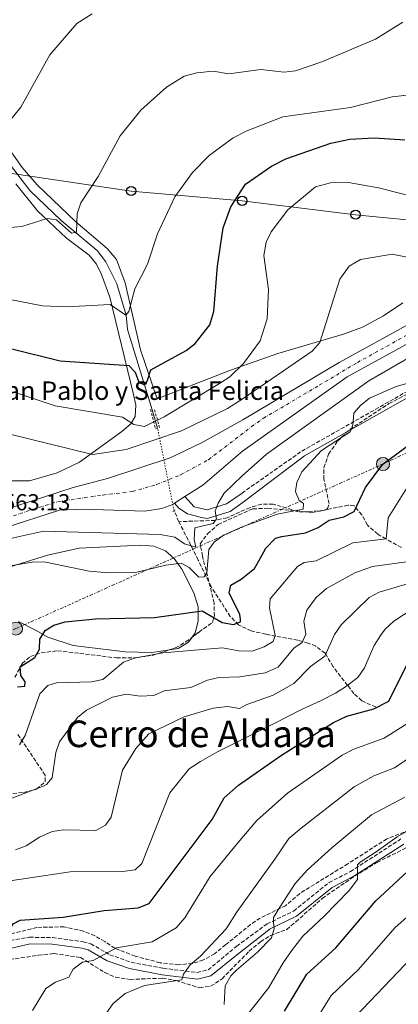
# Model space of a CAD drawing. Units: metres. Extents: x 617604 to 621052, y 4734061 to 4736433.
# Drawn here: x 619175 to 619338, y 4734650 to 4735075 of the extents above; entities that cross this region are included whole.
import ezdxf
from ezdxf.enums import TextEntityAlignment as Align

# ---------------------------------------------------------------- set-up
doc = ezdxf.new("R2010")
doc.units = ezdxf.units.M
doc.header["$MEASUREMENT"] = 0
for name, pattern in [('DGN Style 2', [1.7399219301090239, 1.043953158065414, -0.6959687720436097]), ('DGN Style 3', [2.435890702152634, 1.739921930109024, -0.6959687720436097]), ('DGN Style 4', [2.7856150101045474, 1.391937544087219, -0.6959687720436097, 0.001739921930109024, -0.6959687720436097]), ('DGN Style 5', [1.217945351076317, 0.5219765790327072, -0.6959687720436097]), ('DGN Style 7', [3.4798438602180486, 1.565929737098122, -0.6959687720436097, 0.5219765790327072, -0.6959687720436097])]:
    doc.linetypes.add(name, pattern=pattern)
for name, color, linetype, lineweight in [('Acequia sin especificar', 4, 'Continuous', 0), ('Acequia sin especificar no vista', 4, 'DGN Style 5', 0), ('Camino', 7, 'DGN Style 3', 0), ('Carretera', 9, 'Continuous', 0), ('Cota de punto acotado terreno', 7, 'Continuous', 0), ('Curva de nivel directora', 30, 'Continuous', 30), ('Curva de nivel intermedia', 30, 'Continuous', 0), ('Eje de carretera', 7, 'DGN Style 4', 0), ('Línea  de muro-pared o tapia', 1, 'Continuous', 13), ('Línea blanca (vial)', 7, 'Continuous', 13), ('Línea de asfalto', 7, 'Continuous', 13), ('Línea de cambio de uso (parcela vista)', 92, 'Continuous', 0), ('Línea eléctrica', 6, 'DGN Style 7', 0), ('Línea telefónica', 7, 'Continuous', 0), ('Margen derecho', 7, 'Continuous', 0), ('Pontón-alcantarilla (pasos de agua)', 1, 'DGN Style 2', 0), ('Poste telefónico', 7, 'Continuous', 0), ('Poste tendido eléctrico', 7, 'Continuous', 0), ('Texto de Iglesia-ermita', 51, 'Continuous', 0), ('Texto de Área (paraje) menor', 7, 'Continuous', 0), ('Transformador', 7, 'Continuous', 0), ('Vaguada', 142, 'DGN Style 3', 13), ('Zona arbolada', 92, 'DGN Style 3', 0)]:
    doc.layers.add(name, color=color, linetype=linetype, lineweight=lineweight)
doc.styles.add('Style-Arial', font='arial.ttf')

# ---------------------------------------------------------------- blocks, each defined once
blk = doc.blocks.new('5PELE')
at = {"layer": 'Transformador', "linetype": 'Continuous', "lineweight": 0}
h = blk.add_hatch(color=9, dxfattribs=at)
edge = h.paths.add_edge_path()
edge.add_arc((-2.000000476837158e-05, 0), 0.2850000000000001, 0, 360)
at = {"layer": 'Transformador', "color": 252, "linetype": 'Continuous', "lineweight": 0}
blk.add_circle((-2.000000476837158e-05, 0), 0.2850000000000001, dxfattribs=at)
blk = doc.blocks.new('5PTT')
at = {"layer": 'Línea  de muro-pared o tapia', "color": 7, "linetype": 'Continuous', "lineweight": 30}
blk.add_circle((2.382683753967285e-05, 4.306399822235108e-05), 0.1995000005932858, dxfattribs=at)
blk = doc.blocks.new('*U10')
at = {"layer": 'Carretera', "color": 9, "linetype": 'Continuous', "lineweight": 0}
for points in [[(618883.4600000011, 4734746.859999999, 566.5599999999977), (618913.8299999983, 4734756.37, 567.679999999993), (618934.4099999999, 4734764.92, 567.679999999993), (618982.2899999997, 4734789.48, 566.1499999999943), (619034.4600000011, 4734813.32, 565), (619085.64, 4734834.149999999, 563.7299999999959), (619141.2899999993, 4734854.76, 562.1100000000006), (619152.1099999998, 4734858.279999998, 562.0599999999977), (619173.079999998, 4734865.100000001, 561.9499999999971), (619197.890000001, 4734873.16, 561.8300000000017), (619212.699999999, 4734877.029999999, 561.6000000000058), (619239.8299999973, 4734885.909999999, 561.3099999999977), (619253.3000000009, 4734892.390000002, 561.2899999999936), (619271.2300000016, 4734902.390000001, 561.5099999999948), (619312.8199999994, 4734927.130000001, 562.8099999999977), (619355.0500000009, 4734950.390000001, 563.1100000000006)], [(619358.3599999989, 4734944.08, 563.1100000000006), (619316.36, 4734920.939999999, 562.8099999999977), (619271.0700000006, 4734888.84, 561.5099999999948), (619253.8999999977, 4734874.199999999, 561.3099999999977), (619246.170000003, 4734869.230000001, 562.279999999999), (619241.6200000021, 4734866.300000001, 562.279999999999), (619240.9299999992, 4734865.849999999, 561.4600000000064), (619236.2500000009, 4734864.09, 561.3099999999977), (619228.7699999998, 4734862.869999999, 561.1600000000036), (619201.9800000011, 4734863.740000002, 561.7899999999936), (619191.9899999977, 4734863.260000001, 561.8800000000047), (619143.7100000001, 4734847.76, 562.1100000000006), (619088.329999999, 4734827.249999999, 563.7299999999959), (619037.399999998, 4734806.509999999, 565), (618988.0499999997, 4734783.960000001, 566.2700000000041), (618985.4999999994, 4734782.800000001, 566.1499999999943), (618983.7100000012, 4734781.910000001, 566.1900000000023), (618944.1499999985, 4734762.050000002, 567.0599999999977), (618926.219999998, 4734751.499999999, 567.4900000000052), (618913.8399999995, 4734743.040000001, 567.7599999999948), (618848.140000001, 4734689.890000001, 569.0899999999965)]]:
    blk.add_polyline3d(points, dxfattribs=at)

msp = doc.modelspace()

# ---------------------------------------------------------------- linework, layer by layer
at = {"layer": 'Acequia sin especificar', "color": 4, "linetype": 'Continuous', "lineweight": 0}
msp.add_polyline3d([(619234.3200000003, 4734898.789999999, 556.8099999999977), (619231.5300000003, 4734908.17, 551.4799999999959), (619221.3099999996, 4734941.49, 544.4600000000064), (619220.6900000004, 4734947.619999999, 542.75), (619216.6600000003, 4734961.25, 542), (619211.9800000006, 4734970.76, 541.1699999999983), (619208.2300000006, 4734975.66, 540.3800000000047), (619192.6699999999, 4734988.59, 539.1499999999943), (619179.1200000001, 4735001.619999999, 537.6300000000047), (619168.4199999999, 4735015.529999999, 535.3500000000058), (619163.0800000001, 4735024.5, 534.6399999999994), (619154.5999999996, 4735052.16, 530.570000000007), (619148.0999999996, 4735074.210000001, 529.279999999999), (619140.5199999996, 4735091.810000001, 528.8999999999943), (619126.6500000004, 4735125.850000001, 526.2400000000052), (619123.7699999996, 4735135.600000001, 526.0599999999977), (619117.3499999996, 4735165.800000001, 523.5899999999965), (619112.0800000001, 4735188.960000001, 522.8500000000058), (619105.7699999996, 4735224.67, 521.5), (619103.9900000002, 4735241.51, 520.5500000000029), (619103.5099999999, 4735258.5, 519.7899999999936), (619099.4900000002, 4735295.619999999, 518.4600000000064), (619099.1200000001, 4735326.939999999, 516.75)], dxfattribs=at)
at = {"layer": 'Acequia sin especificar no vista', "color": 4, "linetype": 'DGN Style 5', "lineweight": 0, "extrusion": (-0.02488430876574578, 0.1241435068533206, 0.9919521968741289), "elevation": 572950.0512716593, "flags": 128}
msp.add_lwpolyline([(-1537746.363698819, -4484356.473020247), (-1537746.363698819, -4484393.199121319)], dxfattribs=at)
at = {"layer": 'Camino', "color": 7, "linetype": 'DGN Style 3', "lineweight": 0}
for points in [[(619270.850000001, 4734870.730000001, 566.8500000000058), (619296.6499999973, 4734888.830000003, 568.3600000000007), (619341.5399999986, 4734914.290000003, 570.3699999999953), (619365.0700000006, 4734922.550000002, 570.929999999993), (619391.0599999991, 4734937.529999999, 571.2899999999937), (619416.329999998, 4734949.34, 571.300000000003), (619432.9599999998, 4734959.790000002, 570.5599999999977), (619445.1700000007, 4734968.5, 570.779999999999), (619454.1299999993, 4734975.230000001, 570.1900000000023), (619461.4600000007, 4734982.11, 569.6799999999931), (619481.4400000009, 4734990.680000001, 569.070000000007)], [(619170.6499999979, 4734677.2, 600.1399999999995), (619179.0199999987, 4734678.61, 601), (619188.9099999993, 4734678.449999999, 602.4700000000012), (619202.1700000007, 4734676.670000001, 603.75), (619205.4600000009, 4734675.75, 604.0399999999937), (619213.6999999997, 4734671.040000002, 604.9799999999959), (619222.9800000002, 4734667.760000001, 606.7599999999948), (619236.749999999, 4734665.190000001, 609.3500000000058), (619251.3999999983, 4734663.350000001, 610.679999999993), (619256.2300000007, 4734664.480000002, 611.4100000000036), (619268.5500000011, 4734674.720000002, 612.9900000000052), (619281.6600000004, 4734684.400000002, 614.1000000000058), (619293.1799999983, 4734689.940000001, 615.2200000000012), (619308.4699999992, 4734702.27, 616.5200000000042), (619317.7099999995, 4734707, 617.2599999999949), (619339.5799999986, 4734721.11, 619.3000000000028)]]:
    msp.add_polyline3d(points, dxfattribs=at)
at = {"layer": 'Curva de nivel directora', "color": 30, "linetype": 'Continuous', "lineweight": 30, "flags": 128}
for points, elevation in [([(619171.2899999993, 4734933.100000001), (619192.1700000004, 4734927.960000001), (619221.8499999992, 4734925.940000001), (619224.5800000007, 4734923.07), (619226.2100000001, 4734918.720000001), (619228.6399999997, 4734917.600000001), (619229.7799999996, 4734919.150000002), (619231.4600000004, 4734924), (619246.6399999995, 4734932.370000001), (619250.6099999994, 4734935.359999999), (619256.87, 4734943.460000002), (619258.7099999995, 4734949.270000001), (619260.2000000004, 4734968.940000001), (619262.6900000004, 4734985.410000003), (619266.0399999988, 4734994.570000002), (619272.4200000003, 4735004.300000001), (619283.5499999991, 4735012.12), (619289.8199999988, 4735015.350000001), (619309.3099999996, 4735022.12), (619317.4700000002, 4735023.730000001), (619328.0000000002, 4735024.42), (619341.2599999993, 4735023.460000001)], 550.0000000000001), ([(619173.7100000001, 4734786.890000002), (619176.8700000006, 4734787.170000001), (619177.0599999984, 4734789.130000002), (619175.2199999989, 4734791.810000001), (619174.8900000004, 4734795.590000001), (619181.3099999997, 4734799.550000002), (619183.3199999991, 4734803.250000001), (619183.4899999991, 4734807.54), (619185.7199999997, 4734811.220000002), (619189.5399999997, 4734813.560000001), (619194.3200000008, 4734815.03), (619207.4500000002, 4734816.26), (619232.9600000003, 4734816.95), (619253.6799999982, 4734819.789999999), (619262.23, 4734814.78), (619267.1499999998, 4734813.83), (619270.2000000007, 4734815.090000001), (619270.2099999996, 4734816.220000002), (619269.9399999991, 4734818.2), (619265.2400000007, 4734827.580000001), (619265.9999999985, 4734830.910000001), (619270.4199999997, 4734833.550000001), (619276.1900000009, 4734838.16), (619278.6899999998, 4734842.36), (619281.190000001, 4734846.960000002), (619285.3899999987, 4734851.16), (619288.0300000008, 4734851.949999999), (619298.3599999994, 4734853.520000001), (619303.7699999987, 4734855.86), (619308.5199999984, 4734859.03), (619314.8499999985, 4734860.430000002), (619319.2800000008, 4734862.789999999), (619324.2699999998, 4734873.189999999), (619331.7899999989, 4734883.270000001), (619356.480000001, 4734901.500000001)], 575.0000000000001), ([(619170.6599999992, 4734672.840000002), (619169.7099999991, 4734680.77), (619171.8399999993, 4734684.480000001), (619174.9599999995, 4734685.950000001), (619193.4800000002, 4734687.300000001), (619211.2900000003, 4734690.2), (619226.0099999988, 4734691.369999999), (619230.6899999994, 4734693.15), (619257.980000001, 4734729.520000001), (619263.1399999997, 4734738.890000002), (619269.3699999992, 4734744.45), (619287.9500000002, 4734757.410000003), (619310.4599999984, 4734771.560000001), (619316.2199999986, 4734774.250000002), (619327.8999999996, 4734777.400000001), (619334.3199999991, 4734780.670000001), (619345.4799999993, 4734803.11)], 600.0000000000001), ([(619289.2899999992, 4734646.600000001), (619298.8699999991, 4734662.570000002), (619311.48, 4734674.04), (619328.7300000011, 4734694.430000002), (619346.2699999984, 4734710.58)], 625.0000000000001)]:
    msp.add_lwpolyline(points, dxfattribs=dict(at, elevation=elevation))
at = {"layer": 'Curva de nivel intermedia', "color": 30, "linetype": 'Continuous', "lineweight": 0, "flags": 128}
for points, elevation in [([(619205.9900000006, 4735078.050000001), (619199.37, 4735073.779999999), (619187.7400000005, 4735060.25), (619175.1600000008, 4735037.689999998), (619165.7999999998, 4735026.189999998), (619163.2699999996, 4735025.23), (619158.1900000012, 4735028.880000002), (619152.8899999994, 4735030.369999997), (619133.6500000012, 4735042.38), (619127.8300000008, 4735044.669999998), (619110.1500000005, 4735049.7), (619086.3400000014, 4735058.07), (619068.4600000001, 4735063.41), (618987.6500000014, 4735086.149999999)], 535), ([(619340.3400000005, 4735074.41), (619328.5000000009, 4735067.05), (619305.3100000009, 4735057.279999999), (619293.9699999995, 4735053.320000002), (619289.0800000012, 4735052.78), (619278.9700000016, 4735053.980000001), (619265.1600000003, 4735052.109999999), (619258.4000000011, 4735053.220000001), (619251.3200000002, 4735052.500000001), (619245.7800000013, 4735050.999999999), (619238.2199999996, 4735046.340000001), (619227.0700000006, 4735036.310000001), (619218.1800000012, 4735025.31), (619208.6300000004, 4735007.71), (619201.1500000014, 4734996.199999998), (619199.5199999998, 4734991.470000001), (619199.3299999997, 4734983.63), (619197.1100000002, 4734983.119999998)], 540.0000000000001), ([(619353.6500000011, 4735044.17), (619335.8400000012, 4735042.109999999), (619317.8200000012, 4735037.480000001), (619288.4300000007, 4735033.41), (619272.6900000006, 4735027.27), (619267.0300000012, 4735024.42), (619256.6200000019, 4735016.730000001), (619249.4300000013, 4735009.42), (619241.8200000006, 4734998.890000001), (619234.3000000014, 4734982.800000001), (619229.9400000006, 4734969.75), (619224.5200000004, 4734959.13), (619221.9100000019, 4734949.32), (619220.6500000011, 4734947.699999999), (619213.8499999995, 4734952.25)], 545), ([(619350.9300000009, 4734997.42), (619329.7999999995, 4735002.75), (619316.9200000004, 4735005.109999998), (619309.0900000005, 4735004.869999999), (619302.6199999996, 4735003.239999999), (619290.7199999996, 4734993.179999999), (619283.3900000004, 4734983.789999999), (619281.2800000004, 4734979.27), (619280.240000001, 4734973.429999999), (619282.2400000015, 4734958.810000001), (619281.7499999999, 4734946.15), (619278.7700000004, 4734936.59), (619271.5100000005, 4734926.84), (619265.5400000003, 4734921.029999999), (619261.07, 4734918.09), (619237.1900000015, 4734903.640000001), (619228.7500000015, 4734899.59), (619224.1300000013, 4734900.380000001), (619219.1800000004, 4734903.519999999), (619190.0000000001, 4734908.52)], 555.0000000000001), ([(619197.1100000002, 4734983.119999998), (619190.6799999997, 4734988.84), (619186.5600000002, 4734989.459999999), (619175.6799999992, 4734985.960000002), (619168.9900000016, 4734985.420000001)], 540.0000000000001), ([(619244.7400000019, 4734897.640000001), (619264.55, 4734907.29), (619271.3300000017, 4734911.640000001), (619301.1800000002, 4734932.109999999), (619304.5399999997, 4734935.810000001), (619313.1299999995, 4734963.25), (619317.230000001, 4734968.939999999), (619322.0600000012, 4734971.810000001), (619335.7699999998, 4734974.05), (619353.7100000015, 4734970.390000002)], 560), ([(619213.8499999995, 4734952.25), (619195.0600000005, 4734951.24), (619184.5799999998, 4734951.759999999), (619170.4700000014, 4734954.409999999)], 545), ([(619356.1600000013, 4734936.869999998), (619325.650000001, 4734919.34), (619281.4600000015, 4734887.49), (619270.9400000004, 4734878.119999998), (619263.0800000017, 4734870.710000001), (619260.5600000003, 4734866.399999999), (619259.3100000008, 4734862.83), (619259.8000000003, 4734859.649999999), (619258.4200000013, 4734857.630000001), (619250.3800000013, 4734855.689999999), (619250.0999999996, 4734850.689999999), (619250.8300000007, 4734847.4), (619245.9800000002, 4734848.730000001), (619241.8000000004, 4734851.59), (619235.4700000006, 4734852.749999999), (619185.0100000012, 4734854.26), (619172.0500000016, 4734851.380000001), (619144.2100000002, 4734841.16), (619081.9900000016, 4734821.859999998), (619078.8300000011, 4734821.499999999)], 565.0000000000001), ([(619354.8800000005, 4734921.74), (619337.4400000017, 4734916.829999999), (619325.9400000017, 4734911.789999999), (619322.0600000012, 4734908.630000001)], 570.0000000000001), ([(619190.0000000001, 4734908.52), (619172.3700000013, 4734914.349999999)], 555.0000000000001), ([(619322.0600000012, 4734908.630000001), (619319.2100000015, 4734905.26), (619318.7399999998, 4734900.15), (619317.6700000013, 4734897.249999999), (619305.1600000011, 4734889.070000002), (619296.7500000001, 4734879.869999998), (619294.5700000008, 4734875.369999999), (619294.0400000011, 4734871.390000001), (619295.5400000009, 4734867.479999999), (619297.4299999997, 4734866.180000001), (619297.3600000005, 4734863.829999999), (619286.0599999992, 4734861.609999999), (619270.6800000012, 4734855.99), (619262.8300000012, 4734852.499999999), (619258.8700000005, 4734849.439999999), (619256.4400000009, 4734846.300000001), (619255.6000000006, 4734836.249999999), (619254.4699999995, 4734834.480000001), (619252.1900000018, 4734834.34), (619247.9600000005, 4734838.539999999), (619244.570000002, 4734840.42), (619237.8900000011, 4734839.57), (619225.4400000012, 4734836.460000001), (619213.0700000017, 4734836.24), (619204.6900000019, 4734836.899999999), (619186.0400000016, 4734840.890000001), (619181.0300000003, 4734840.920000001), (619167.9600000012, 4734838.8)], 570.0000000000001), ([(619159.7600000004, 4734898.779999998), (619206.1400000004, 4734887.359999998), (619220.7899999997, 4734889.63), (619244.7400000019, 4734897.640000001)], 560), ([(619174.6199999999, 4734761.769999999), (619177.1000000008, 4734765.930000001), (619183.4900000013, 4734783.939999999), (619186.8600000018, 4734787.439999999), (619190.6799999997, 4734788.720000001), (619205.7300000013, 4734789.069999998), (619210.6100000007, 4734790.119999999), (619219.660000001, 4734797.59), (619224.3400000016, 4734799.349999999), (619236.6200000015, 4734801.600000001), (619262.4700000014, 4734803.720000001), (619269.4200000005, 4734802.560000001), (619275.1900000018, 4734802.359999999), (619280.390000001, 4734804.160000001), (619284.3899999995, 4734806.559999999), (619285.190000002, 4734809.160000001), (619282.7900000014, 4734821.159999999), (619282.9900000005, 4734824.960000001), (619294.8500000002, 4734838.92), (619297.7200000002, 4734840.689999998), (619302.8900000001, 4734841.48), (619318.7900000013, 4734849.159999999), (619333.1900000003, 4734850.960000001), (619334.0900000011, 4734859.96), (619341.9700000001, 4734872.689999999)], 580.0000000000001), ([(619344.1900000018, 4734841.260000001), (619327.2400000002, 4734838.909999999), (619319.6400000006, 4734836.24), (619307.4200000009, 4734829.439999999), (619302.8800000012, 4734825.529999999), (619298.8900000014, 4734820.06), (619297.5300000003, 4734815.359999999), (619298.4900000013, 4734809.749999999), (619296.8300000007, 4734806.09), (619293.240000001, 4734803.62), (619286.4600000017, 4734795.400000001), (619280.82, 4734793.019999999), (619269.9200000013, 4734791.220000002), (619260.7900000005, 4734790.939999999), (619255.9100000011, 4734789.819999999), (619248.7100000017, 4734786.57), (619237.2300000017, 4734785.220000001), (619232.6699999997, 4734783.140000002), (619226.7500000009, 4734782.859999999), (619220.7800000008, 4734783.7), (619214.9, 4734782.439999999), (619203.560000001, 4734776.8), (619199.6800000007, 4734773.659999999), (619191.9500000014, 4734763.17), (619190.2999999997, 4734758.46), (619188.7599999995, 4734747.56), (619186.3300000001, 4734744.67), (619185.2500000005, 4734744.119999999), (619157.2700000004, 4734733.390000001)], 585), ([(619348.6900000012, 4734833.359999998), (619330.1799999995, 4734827.9), (619325.7699999994, 4734825.599999999), (619313.7900000011, 4734813.759999999), (619310.7900000014, 4734809.560000001), (619306.6900000023, 4734800.16), (619300.4900000019, 4734795.759999999), (619293.1900000017, 4734788.359999998), (619284.2900000013, 4734783.359999998), (619272.9800000011, 4734779.25), (619269.7600000004, 4734777.499999999), (619264.5600000012, 4734778.38), (619258.3300000018, 4734777.630000002), (619245.8000000014, 4734773.98), (619230.610000001, 4734766.580000001), (619224.9200000004, 4734760.239999999), (619219.12, 4734750.890000001), (619214.2499999995, 4734730.480000001), (619211.7999999998, 4734727.069999999), (619207.6600000003, 4734724.789999999), (619193.6900000004, 4734725.009999999), (619188.7100000004, 4734724.349999999), (619183.2499999999, 4734721.939999999), (619177.53, 4734718.17), (619172.8600000007, 4734716.4)], 590.0000000000001), ([(619168.5500000013, 4734702.750000001), (619196.5100000012, 4734706.92), (619219.1800000004, 4734707), (619224.6000000007, 4734707.779999999), (619227.530000001, 4734710.520000001), (619239.61, 4734741.079999999), (619247.9699999995, 4734751.5), (619252.9500000017, 4734754.67), (619259.9700000002, 4734758.61), (619268.9199999999, 4734763.179999999), (619284.7699999996, 4734771.050000001), (619296.5600000002, 4734777.15), (619305.0899999996, 4734780.96), (619311.3300000002, 4734784.140000001), (619315.6599999998, 4734786.930000001), (619320.9500000004, 4734791), (619323.7900000013, 4734795.189999999), (619325.8200000009, 4734799.890000001), (619327.9900000012, 4734804.84), (619330.7899999997, 4734809.060000001), (619332.7900000003, 4734811.880000001), (619336.4900000016, 4734815.31), (619344.9100000015, 4734820.75)], 595.0000000000001), ([(619180.2000000011, 4734646.980000001), (619185.9500000001, 4734656.5), (619190.2100000002, 4734659.109999998), (619196.0300000006, 4734661.300000002), (619197.8900000004, 4734664.830000001), (619201.8900000014, 4734667.859999999), (619206.5000000002, 4734668.519999999), (619216.600000001, 4734674.009999998), (619231.9500000001, 4734676.619999999), (619242.3200000012, 4734682.660000001), (619246.1400000011, 4734687.02), (619257.0199999998, 4734704.82), (619269.0700000018, 4734719.51), (619277.2900000006, 4734729.11), (619290.570000002, 4734740.930000001), (619314.1700000011, 4734757.309999999), (619319.1800000002, 4734759.970000002), (619332.3400000009, 4734764.67), (619345.3300000017, 4734772.939999999)], 605.0000000000001), ([(619356.3400000001, 4734765.220000001), (619336.78, 4734751.949999999), (619327.9100000008, 4734748.369999998), (619319.320000001, 4734743.730000001), (619296.3600000012, 4734725.859999998), (619291.0900000007, 4734721.31), (619285.0900000014, 4734712.310000001), (619268.7200000009, 4734689.769999999), (619263.9800000001, 4734682.259999999), (619252.8700000013, 4734670.4), (619248.3700000019, 4734666.739999999), (619245.530000001, 4734662.630000001), (619244.8600000005, 4734660.26), (619228.6900000012, 4734657.73), (619220.2900000013, 4734654.210000001), (619215.1600000015, 4734650.019999999), (619207.5900000011, 4734639.300000001)], 609.9999999999999), ([(619341.2300000002, 4734739.230000001), (619326.8500000013, 4734731.52), (619309.7200000009, 4734717.310000001), (619299.1900000009, 4734707.810000001), (619293.7900000007, 4734701.81), (619287.1900000002, 4734691.609999998), (619284.4900000001, 4734687.109999998), (619284.4900000001, 4734685.31), (619284.7899999997, 4734682.31), (619283.5900000016, 4734678.409999999), (619277.5900000001, 4734672.109999998), (619268.4300000004, 4734664.319999998), (619265.9500000017, 4734661.970000001), (619263.6200000002, 4734657.550000001), (619263.1200000017, 4734649.550000001)], 615), ([(619345.6700000016, 4734726.509999998), (619337.9900000015, 4734722.069999999), (619328.8899999998, 4734715.609999999), (619321.9900000021, 4734711.109999998), (619320.7900000017, 4734709.91), (619320.7900000017, 4734707.21), (619320.7900000017, 4734703.609999998), (619317.1900000009, 4734698.81), (619306.3900000005, 4734687.71), (619297.0899999999, 4734679.009999999), (619292.290000001, 4734672.71), (619288.6900000002, 4734667.609999999), (619282.3900000014, 4734656.810000001), (619277.2800000017, 4734650.21), (619268.1199999996, 4734638.8)], 620.0000000000001), ([(619374.6399999994, 4734716.279999998), (619336.9499999998, 4734682.699999998), (619321.1500000015, 4734664.67), (619309.4300000003, 4734653.470000001), (619298.3500000006, 4734635.470000001), (619280.8800000004, 4734612.65), (619267.7300000007, 4734605.189999999), (619254.1800000012, 4734598.07), (619238.0400000009, 4734592.119999998), (619234.9100000015, 4734588.079999999), (619232.0900000008, 4734580.449999998), (619232.1199999999, 4734560.77), (619231.2000000011, 4734546.580000001), (619227.1900000012, 4734533.749999999), (619224.9600000005, 4734528.920000001), (619222.0800000017, 4734524.789999997), (619217.7499999999, 4734521.34)], 630.0000000000001), ([(619347.1, 4734672.890000001), (619320.0499999997, 4734644.460000002), (619310.1600000013, 4734629.01), (619303.7100000004, 4734614.77), (619295.6799999995, 4734604.65), (619287.6799999997, 4734600.25), (619267.6200000013, 4734595.699999999), (619263.01, 4734590.67)], 635.0000000000001)]:
    msp.add_lwpolyline(points, dxfattribs=dict(at, elevation=elevation))
at = {"layer": 'Eje de carretera', "color": 7, "linetype": 'DGN Style 4', "lineweight": 0}
msp.add_polyline3d([(619163.7999999993, 4734858.33, 562.4900000000052), (619191.2199999985, 4734867.040000001, 561.8699999999955), (619210.7499999994, 4734869.880000002, 561.6100000000007), (619223.4499999996, 4734871.400000001, 561.3600000000007), (619234.0699999989, 4734874.430000001, 561.2400000000054), (619244.2999999993, 4734878.61, 561.6100000000007), (619256.4400000009, 4734885.240000002, 561.3300000000019), (619275.0100000007, 4734899.470000001, 561.6199999999955), (619280.1299999993, 4734903.070000002, 561.779999999999), (619304.2499999992, 4734917.340000002, 562.5000000000001), (619320.7399999981, 4734927.210000002, 562.8500000000059), (619354.2999999993, 4734945.790000001, 563.0899999999967)], dxfattribs=at)
at = {"layer": 'Línea blanca (vial)', "color": 7, "linetype": 'Continuous', "lineweight": 13, "extrusion": (0.007767514042738274, 0.005001937614693646, 0.9999573222621527), "elevation": 29054.89986429743, "flags": 128}
msp.add_lwpolyline([(619218.5773785867, 4734780.200206251), (619223.1276297022, 4734783.130242907)], dxfattribs=at)
at = {"layer": 'Línea blanca (vial)', "color": 7, "linetype": 'Continuous', "lineweight": 13}
for points in [[(619173.0799999975, 4734865.100000001, 561.9499999999971), (619197.8900000004, 4734873.160000001, 561.8300000000019), (619212.6999999983, 4734877.03, 561.6000000000058), (619239.8299999969, 4734885.91, 561.3099999999978), (619253.3000000004, 4734892.390000002, 561.2899999999937), (619271.230000001, 4734902.390000001, 561.5099999999948), (619312.8199999989, 4734927.130000002, 562.8099999999978), (619355.0500000003, 4734950.390000001, 563.1100000000007), (619406.8399999995, 4734976.320000002, 563.9299999999932), (619457.2800000008, 4734999.640000001, 564.2799999999991)], [(619246.1700000025, 4734869.230000001, 561.3999999999943), (619253.8999999972, 4734874.2, 561.3099999999978), (619271.0700000002, 4734888.840000001, 561.5099999999948), (619316.3599999994, 4734920.940000001, 562.8099999999978), (619358.3599999985, 4734944.080000001, 563.1100000000007), (619409.9299999987, 4734969.900000001, 563.9299999999932), (619458.8900000001, 4734995.820000002, 564.2799999999991)], [(618988.0499999992, 4734783.960000002, 566.0899999999966), (619037.3999999977, 4734806.51, 565.0000000000001), (619088.3299999986, 4734827.25, 563.7299999999959), (619143.7099999995, 4734847.76, 562.1100000000007), (619191.9899999973, 4734863.260000001, 561.8800000000047), (619201.9800000007, 4734863.740000002, 561.7899999999936), (619228.7699999993, 4734862.87, 561.1600000000036), (619236.2500000005, 4734864.090000001, 561.3099999999978), (619240.9299999988, 4734865.850000001, 561.4600000000064), (619241.6200000016, 4734866.300000001, 561.4499999999972)]]:
    msp.add_polyline3d(points, dxfattribs=at)
at = {"layer": 'Línea de asfalto', "color": 7, "linetype": 'Continuous', "lineweight": 13}
for points in [[(619246.1700000025, 4734869.230000001, 562.279999999999), (619250.0899999985, 4734864.780000002, 563.4199999999983), (619255.8199999996, 4734863.449999999, 565.1300000000047), (619264.0799999986, 4734866.050000001, 565.8899999999994), (619270.850000001, 4734870.730000001, 566.8500000000058)], [(619241.6200000016, 4734866.300000001, 562.279999999999), (619243.5799999974, 4734864.140000002, 562.6900000000024), (619247.2399999986, 4734861.740000002, 563.3200000000071), (619253.2899999992, 4734860.120000001, 564.0899999999966), (619255.9600000003, 4734859.75, 565.1300000000047), (619265.6700000021, 4734862.800000001, 565.8899999999994), (619270.7999999997, 4734866.350000001, 566.6000000000058)]]:
    msp.add_polyline3d(points, dxfattribs=at)
at = {"layer": 'Línea de cambio de uso (parcela vista)', "color": 92, "linetype": 'Continuous', "lineweight": 0}
for points in [[(619340.3600000005, 4734952.980000001, 563.0200000000041), (619332.0899999999, 4734947.350000001, 562.6300000000047), (619322.9199999999, 4734942.529999999, 561.7100000000064), (619314.6900000004, 4734939.51, 560.6600000000036), (619286.2699999996, 4734931.109999999, 555.9799999999959), (619265.8799999999, 4734923.880000001, 553.0200000000041), (619234.2300000006, 4734911.51, 552.3099999999977), (619226.9699999997, 4734932.710000001, 546.8999999999943), (619220.3300000001, 4734961.619999999, 543.6000000000058), (619216.5999999996, 4734971.82, 542.320000000007), (619212.5599999996, 4734976.460000001, 541.4900000000052), (619199.04, 4734988.08, 539.9700000000012), (619182.2300000006, 4735004.029999999, 537.5200000000041), (619175.8300000001, 4735011.51, 536.929999999993), (619168.3099999996, 4735022.220000001, 535.2299999999959), (619159.1200000001, 4735043.859999999, 533.3300000000017), (619148.6900000004, 4735079.730000001, 530.3099999999977)], [(619167.1299999999, 4734875.99, 563.1000000000058), (619179.0099999999, 4734875.980000001, 563.1000000000058), (619190.8600000005, 4734879.51, 561.9700000000012), (619200.5800000001, 4734884.100000001, 560.2400000000052), (619218.9500000002, 4734897.4, 556.4600000000064), (619222.7699999996, 4734900.689999999, 555.4499999999971), (619224.6799999997, 4734903.890000001, 554.5599999999977), (619224.8899999997, 4734908.710000001, 553.2700000000041), (619223.8899999997, 4734913.350000001, 552.1000000000058), (619213.7000000002, 4734955.390000001, 543.2700000000041), (619210.0800000001, 4734965.220000001, 542.0399999999936), (619207.8700000001, 4734969.699999999, 541.5800000000017), (619204.8099999996, 4734973.67, 541.1300000000047), (619195, 4734980.949999999, 539.9499999999971), (619182.3600000005, 4734992.82, 538.8099999999977), (619173.0300000003, 4735004.439999999, 537.1999999999971)], [(619152.3700000001, 4734833.140000001, 569.679999999993), (619186.6900000004, 4734843.800000001, 569.3000000000029), (619200.4800000006, 4734846.880000001, 568.7400000000052), (619227.1699999999, 4734848.140000001, 568.3600000000006), (619232.75, 4734847.810000001, 568.3600000000006), (619237.7300000006, 4734845.710000001, 568.9199999999983), (619241.4800000006, 4734842.480000001, 569.6999999999971), (619244.8300000001, 4734837.880000001, 571.0099999999948), (619249.9500000002, 4734827.550000001, 573.6699999999983), (619251.8899999997, 4734821.49, 575.3800000000047), (619251.8799999999, 4734815.380000001, 576.7100000000064), (619250.6100000005, 4734810.26, 577.6600000000036), (619249.2556999996, 4734808.3751, 577.7158000000054)], [(619239.6578000003, 4734802.977700001, 578.5304000000033), (619231.8700000001, 4734801.83, 578.7899999999936), (619220.3099999996, 4734802.01, 578.7899999999936), (619197.9100000003, 4734804.730000001, 576.8999999999943), (619186.8300000001, 4734808.42, 575.1000000000058), (619181.5499999998, 4734811.380000001, 573.8600000000006), (619174.1500000004, 4734815.119999999, 573.4799999999959)], [(619249.2556999996, 4734808.3751, 577.7158000000054), (619247.7000000002, 4734806.210000001, 577.779999999999), (619243.2699999996, 4734803.51, 578.4100000000036), (619239.6578000003, 4734802.977700001, 578.5304000000033)]]:
    msp.add_polyline3d(points, dxfattribs=at)
at = {"layer": 'Línea eléctrica', "color": 6, "linetype": 'DGN Style 7', "lineweight": 0}
msp.add_polyline3d([(618136.1700000009, 4735026.88, 550.1900000000023), (618291.9699999996, 4734928.020000001, 560.2299999999959), (618449.4600000005, 4734826.270000001, 564.9799999999959), (618599.6800000003, 4734729.050000002, 570.570000000007), (618695.5799999986, 4734668.399999999, 569.3699999999953), (618835.1099999998, 4734656.759999999, 571.0899999999965), (619017.829999999, 4734738.439999999, 572.6900000000023), (619173.1099999994, 4734812.109999998, 573.029999999999), (619331.7899999993, 4734883.27, 575), (619485.7500000009, 4734955.949999999, 578.1499999999943), (619613.7800000019, 4735014.869999998, 581.0800000000017), (619745.3, 4735075.529999999, 570), (619869.8800000001, 4735131.690000001, 569.3000000000029), (620043.12, 4735212.09, 560.1100000000006), (620180.3700000013, 4735274.9, 582.4700000000012), (620255.879999998, 4735315.279999999, 590)], dxfattribs=at)
at = {"layer": 'Línea telefónica', "color": 7, "linetype": 'Continuous', "lineweight": 0}
msp.add_polyline3d([(619023.3299999976, 4735029.869999998, 548.8600000000006), (619121.7800000006, 4735016.350000001, 539.7299999999959), (619222.9099999992, 4735001.37, 542.3099999999977), (619270.940000001, 4734997.15, 550.6600000000036), (619319.9499999996, 4734991.140000001, 557.070000000007), (619355.5500000014, 4734987.599999999, 556.9400000000023)], dxfattribs=at)
at = {"layer": 'Margen derecho', "color": 7, "linetype": 'Continuous', "lineweight": 0}
for points in [[(619270.7999999997, 4734866.350000001, 566.8500000000058), (619297.9400000015, 4734886.770000001, 568.3600000000007), (619342.5500000013, 4734912.070000002, 570.3699999999953), (619366.0899999999, 4734920.33, 570.929999999993), (619392.1900000002, 4734935.37, 571.2899999999937), (619417.4999999991, 4734947.199999999, 571.300000000003), (619434.3099999976, 4734957.770000001, 570.5599999999977), (619446.6000000011, 4734966.540000002, 570.779999999999), (619455.6999999983, 4734973.370000001, 570.1900000000023), (619462.8099999984, 4734980.050000002, 569.6799999999931), (619482.3999999977, 4734988.449999999, 569.070000000007)], [(619155.5100000014, 4734670.32, 598.7200000000013), (619179.230000001, 4734675.800000001, 601), (619188.6999999993, 4734675.650000001, 602.4700000000012), (619201.6000000007, 4734673.91, 603.75), (619204.3599999989, 4734673.140000002, 604.0399999999937), (619212.5199999996, 4734668.470000002, 604.9799999999959), (619222.2499999994, 4734665.040000001, 606.7599999999948), (619236.3099999987, 4734662.41, 609.3500000000058), (619251.5500000003, 4734660.500000001, 610.679999999993), (619257.3799999974, 4734661.869999999, 611.4100000000036), (619268.4999999997, 4734670.900000001, 612.9900000000052), (619283.0300000005, 4734682.290000002, 614.1000000000058), (619294.469999998, 4734687.790000003, 615.2200000000012), (619309.8900000007, 4734700.189999999, 618.5800000000017), (619318.9499999977, 4734704.830000003, 619.8399999999965), (619320.7899999995, 4734706.020000001, 620), (619340.780000001, 4734718.900000002, 619.3000000000028)]]:
    msp.add_polyline3d(points, dxfattribs=at)
at = {"layer": 'Pontón-alcantarilla (pasos de agua)', "color": 1, "linetype": 'DGN Style 2', "lineweight": 0, "extrusion": (0.1316164486506903, 0.07179079031833267, 0.9886977257332241), "elevation": 421977.3191166229, "flags": 128}
msp.add_lwpolyline([(3860190.221418403, -2779073.934123192), (3860190.221418403, -2779075.2014432)], dxfattribs=at)
at = {"layer": 'Pontón-alcantarilla (pasos de agua)', "color": 1, "linetype": 'DGN Style 2', "lineweight": 0}
msp.add_polyline3d([(619231.2300000006, 4734906.869999999, 553.1000000000058), (619233.4600000001, 4734898.550000001, 558.3000000000029), (619235.1799999997, 4734899.029999999, 557.929999999993), (619232.8600000005, 4734907.25, 553.6600000000036)], dxfattribs=at)
at = {"layer": 'Vaguada', "color": 142, "linetype": 'DGN Style 3', "lineweight": 13, "extrusion": (-0.1664809083045565, 0.3724122689318099, 0.9130132579098462), "elevation": 1660741.835353663, "flags": 128}
msp.add_lwpolyline([(-2497677.829543125, -3715627.612163564), (-2497677.829543125, -3715633.274901418)], dxfattribs=at)
at = {"layer": 'Vaguada', "color": 142, "linetype": 'DGN Style 3', "lineweight": 13}
for points in [[(619339.7699999996, 4734847.140000001, 582.4100000000036), (619333.0599999996, 4734850.949999999, 580), (619329.5300000003, 4734852.960000001, 578.3500000000058), (619325.0800000001, 4734856.869999999, 575.9400000000023), (619322.7000000002, 4734861.350000001, 574.4600000000064), (619319.4000000004, 4734865.15, 572.9700000000012), (619316.7199999997, 4734865.480000001, 572.0399999999936), (619306.1600000003, 4734863.279999999, 571.5), (619299.8200000003, 4734862.59, 570), (619294.8700000001, 4734862.699999999, 569.2899999999936), (619290.1699999999, 4734864.24, 567.6900000000023), (619284.2699999996, 4734865.92, 567.029999999999), (619279.29, 4734865.92, 566.5099999999948), (619274.2100000001, 4734864.41, 565.75), (619264.3700000001, 4734860.039999999, 565.3800000000047), (619259.25, 4734858.92, 564.7200000000012), (619243.5899999999, 4734858.350000001, 563.7700000000041)], [(619328.6500000004, 4734778.199999999, 598.7899999999936), (619322.5899999999, 4734780.92, 595.6300000000047), (619319.2400000002, 4734784, 595.3099999999977), (619316.4800000006, 4734787.560000001, 595), (619310.2300000006, 4734795.600000001, 592.3899999999994), (619307.0700000003, 4734801.029999999, 590), (619306.7999999998, 4734801.5, 589.820000000007), (619302.7400000002, 4734804.5, 588.2700000000041), (619299.5099999999, 4734805.83, 586.8399999999965), (619297.0099999999, 4734806.49, 585), (619294.9800000006, 4734807.039999999, 582.9700000000012), (619281.0800000001, 4734809.680000001, 576.029999999999), (619274.8200000003, 4734811.09, 574.8099999999977), (619269.3499999996, 4734813.76, 574.0899999999965), (619265.79, 4734817.350000001, 573.4799999999959), (619257.4699999997, 4734830.25, 571), (619251.9299999997, 4734841.699999999, 566.6600000000036), (619243.5899999999, 4734858.350000001, 563.7700000000041)]]:
    msp.add_polyline3d(points, dxfattribs=at)
at = {"layer": 'Zona arbolada', "color": 92, "linetype": 'DGN Style 3', "lineweight": 0, "extrusion": (0.06900177526240955, 0.05144731113233036, 0.9962890791270821), "elevation": 286897.5813108815, "flags": 128}
msp.add_lwpolyline([(3425711.14922004, -3314222.868605175), (3425711.149220039, -3314226.65505144)], dxfattribs=at)
at = {"layer": 'Zona arbolada', "color": 92, "linetype": 'DGN Style 3', "lineweight": 0}
for points in [[(619172.6799999997, 4734791.050000001, 574.5500000000029), (619175.7800000003, 4734797, 574.4700000000012), (619179.3499999996, 4734800.100000001, 575.0399999999936), (619184.0499999998, 4734801.600000001, 575.8600000000006), (619191.0999999996, 4734802.550000001, 576.4100000000036), (619216.6200000001, 4734799.42, 579.4799999999959), (619224.7300000006, 4734799.480000001, 579.6000000000058), (619232.3899999997, 4734800.59, 579.4100000000036), (619242.0999999996, 4734803.779999999, 578.1100000000006), (619246.6200000001, 4734806.41, 577.5500000000029), (619252.2800000003, 4734810.630000001, 576.9400000000023), (619258.0300000003, 4734814.810000001, 574.3300000000017), (619258.8899999997, 4734817.5, 573.5899999999965), (619258.8600000005, 4734823.140000001, 572.4799999999959), (619253.7400000002, 4734843.460000001, 568.4400000000023), (619252.7300000006, 4734848.789999999, 568.2299999999959), (619255.9800000006, 4734853.07, 567.6499999999943), (619260.4800000006, 4734857.17, 567.8300000000017), (619275.5, 4734863.890000001, 568.0200000000041), (619282.0599999996, 4734864.189999999, 568.8500000000058), (619301.0700000003, 4734862.350000001, 570.8600000000006), (619307.1600000003, 4734863.41, 571.8099999999977), (619307.8499999996, 4734864.02, 571.9199999999983), (619308.4699999997, 4734866.16, 572.1100000000006), (619306.29, 4734876.680000001, 571.9199999999983), (619306.25, 4734881.67, 571.6100000000006), (619308.29, 4734887.57, 571.3899999999994), (619312.1600000003, 4734893.17, 571.3699999999953), (619317.4100000003, 4734898.27, 571.2200000000012), (619334.3700000001, 4734909.4, 571.179999999993), (619343.7800000003, 4734914.27, 571.3099999999977)], [(619252.2800000003, 4734810.630000001, 576.9400000000023), (619258.0300000003, 4734814.810000001, 574.3300000000017), (619258.8899999997, 4734817.5, 573.5899999999965), (619258.8600000005, 4734823.140000001, 572.4799999999959), (619253.7400000002, 4734843.460000001, 568.4400000000023), (619252.7300000006, 4734848.789999999, 568.2299999999959), (619255.9800000006, 4734853.07, 567.6499999999943), (619260.4800000006, 4734857.17, 567.8300000000017), (619275.5, 4734863.890000001, 568.0200000000041), (619282.0599999996, 4734864.189999999, 568.8500000000058), (619301.0700000003, 4734862.350000001, 570.8600000000006), (619307.1600000003, 4734863.41, 571.8099999999977), (619307.8499999996, 4734864.02, 571.9199999999983), (619308.4699999997, 4734866.16, 572.1100000000006), (619306.29, 4734876.680000001, 571.9199999999983), (619306.25, 4734881.67, 571.6100000000006), (619308.29, 4734887.57, 571.3899999999994), (619312.1600000003, 4734893.17, 571.3699999999953), (619317.4100000003, 4734898.27, 571.2200000000012), (619334.3700000001, 4734909.4, 571.179999999993), (619343.7800000003, 4734914.27, 571.3099999999977)], [(619239.6578000003, 4734802.977700001, 578.4370000000055), (619242.0999999996, 4734803.779999999, 578.1100000000006), (619246.6200000001, 4734806.41, 577.5500000000029), (619249.2556999996, 4734808.3751, 577.2658999999985)], [(619175.7800000003, 4734797, 574.4700000000012), (619179.3499999996, 4734800.100000001, 575.0399999999936), (619184.0499999998, 4734801.600000001, 575.8600000000006), (619191.0999999996, 4734802.550000001, 576.4100000000036), (619216.6200000001, 4734799.42, 579.4799999999959), (619224.7300000006, 4734799.480000001, 579.6000000000058), (619232.3899999997, 4734800.59, 579.4100000000036), (619239.6578000003, 4734802.977700001, 578.4370000000055)], [(619172.6799999997, 4734791.050000001, 574.5500000000029), (619175.7800000003, 4734797, 574.4700000000012)], [(619154.79, 4734738.91, 583.9600000000064), (619176.4000000004, 4734741.27, 585.1000000000058), (619182.04, 4734742.600000001, 585.1000000000058), (619185.7300000006, 4734745.9, 584.3800000000047), (619185.7300000006, 4734748.699999999, 583.5800000000017), (619173.5999999996, 4734766.800000001, 579.9700000000012)], [(619154.79, 4734738.91, 583.9600000000064), (619176.4000000004, 4734741.27, 585.1000000000058), (619182.04, 4734742.600000001, 585.1000000000058), (619185.7300000006, 4734745.9, 584.3800000000047), (619185.7300000006, 4734748.699999999, 583.5800000000017), (619173.5999999996, 4734766.800000001, 579.9700000000012)], [(619350.0099999999, 4734727.680000001, 619.1900000000023), (619333.4600000001, 4734721.15, 618.4600000000064), (619316.6399999997, 4734710.4, 616.2299999999959), (619295.7999999998, 4734697.560000001, 614.929999999993), (619289.7000000002, 4734692.26, 614.5599999999977), (619278.7199999997, 4734686.92, 613.6300000000047), (619274.5599999996, 4734684.109999999, 613.7299999999959), (619263.7100000001, 4734675.350000001, 611.8600000000006), (619258.9900000002, 4734671.5, 610.9100000000036), (619254.1600000003, 4734668.779999999, 610.3399999999965), (619249.4199999999, 4734667.27, 609.6900000000023), (619243.5, 4734666.730000001, 609.2299999999959), (619235.3899999997, 4734667.57, 608.0599999999977), (619224.6299999999, 4734670.430000001, 606.5), (619215.8600000005, 4734673.83, 604.6499999999943), (619211.5, 4734676.74, 602.75), (619207.2100000001, 4734679.24, 602.1900000000023), (619202.3200000003, 4734681.24, 602.0599999999977), (619193.9800000006, 4734683.119999999, 601.8000000000029), (619182.1399999997, 4734682.869999999, 600.4700000000012), (619165.29, 4734678.680000001, 598.6100000000006)], [(619350.0099999999, 4734727.680000001, 619.1900000000023), (619333.4600000001, 4734721.15, 618.4600000000064), (619316.6399999997, 4734710.4, 616.2299999999959), (619295.7999999998, 4734697.560000001, 614.929999999993), (619289.7000000002, 4734692.26, 614.5599999999977), (619278.7199999997, 4734686.92, 613.6300000000047), (619274.5599999996, 4734684.109999999, 613.7299999999959), (619263.7100000001, 4734675.350000001, 611.8600000000006), (619258.9900000002, 4734671.5, 610.9100000000036), (619254.1600000003, 4734668.779999999, 610.3399999999965), (619249.4199999999, 4734667.27, 609.6900000000023), (619243.5, 4734666.730000001, 609.2299999999959), (619235.3899999997, 4734667.57, 608.0599999999977), (619224.6299999999, 4734670.430000001, 606.5), (619215.8600000005, 4734673.83, 604.6499999999943), (619211.5, 4734676.74, 602.75), (619207.2100000001, 4734679.24, 602.1900000000023), (619202.3200000003, 4734681.24, 602.0599999999977), (619193.9800000006, 4734683.119999999, 601.8000000000029), (619182.1399999997, 4734682.869999999, 600.4700000000012), (619165.29, 4734678.680000001, 598.6100000000006)], [(619168.0099999999, 4734668.58, 601.1000000000058), (619182.7999999998, 4734670.810000001, 601.7899999999936), (619189.5099999999, 4734671.550000001, 603.7100000000064), (619201.04, 4734669.859999999, 606.4199999999983), (619211.5300000003, 4734663.350000001, 607.679999999993), (619216.1500000004, 4734661.289999999, 608.6300000000047), (619222.4400000004, 4734660.380000001, 609.0099999999948), (619236.4600000001, 4734660.869999999, 609.3899999999994), (619242.3399999999, 4734659.890000001, 611.1000000000058), (619252.5300000003, 4734656.75, 611.4799999999959), (619257.2800000003, 4734657.439999999, 612.8999999999943), (619262.2000000002, 4734660.630000001, 613.179999999993), (619273.9400000004, 4734672.59, 614.820000000007), (619278.8799999999, 4734676.630000001, 615.0899999999965), (619283.1200000001, 4734679.32, 615.2599999999948), (619290.1600000003, 4734681.970000001, 616.6000000000058), (619294.1100000005, 4734685.310000001, 617.529999999999), (619305.5499999998, 4734695.41, 617.8999999999943), (619319.5999999996, 4734705.140000001, 617.8999999999943), (619329.2300000006, 4734710.930000001, 618.25), (619355.4000000004, 4734724.189999999, 620.8699999999953)], [(619168.0099999999, 4734668.58, 601.1000000000058), (619182.7999999998, 4734670.810000001, 601.7899999999936), (619189.5099999999, 4734671.550000001, 603.7100000000064), (619201.04, 4734669.859999999, 606.4199999999983), (619211.5300000003, 4734663.350000001, 607.679999999993), (619216.1500000004, 4734661.289999999, 608.6300000000047), (619222.4400000004, 4734660.380000001, 609.0099999999948), (619236.4600000001, 4734660.869999999, 609.3899999999994), (619242.3399999999, 4734659.890000001, 611.1000000000058), (619252.5300000003, 4734656.75, 611.4799999999959), (619257.2800000003, 4734657.439999999, 612.8999999999943), (619262.2000000002, 4734660.630000001, 613.179999999993), (619273.9400000004, 4734672.59, 614.820000000007), (619278.8799999999, 4734676.630000001, 615.0899999999965), (619283.1200000001, 4734679.32, 615.2599999999948), (619290.1600000003, 4734681.970000001, 616.6000000000058), (619294.1100000005, 4734685.310000001, 617.529999999999), (619305.5499999998, 4734695.41, 617.8999999999943), (619319.5999999996, 4734705.140000001, 617.8999999999943), (619329.2300000006, 4734710.930000001, 618.25), (619355.4000000004, 4734724.189999999, 620.8699999999953)]]:
    msp.add_polyline3d(points, dxfattribs=at)

# ---------------------------------------------------------------- block references
at = {"layer": 'Carretera', "color": 9, "linetype": 'Continuous', "lineweight": 0}
msp.add_blockref('*U10', (0, 0), dxfattribs=at)
at = {"layer": 'Poste telefónico', "color": 7, "linetype": 'Continuous', "lineweight": 0, "xscale": 10, "yscale": 10, "zscale": 10}
for p in [(619222.9099999992, 4735001.37, 542.3099999999977), (619270.940000001, 4734997.15, 550.6600000000036), (619319.9499999996, 4734991.140000001, 557.070000000007)]:
    msp.add_blockref('5PTT', p, dxfattribs=at)
at = {"layer": 'Poste tendido eléctrico', "color": 7, "linetype": 'Continuous', "lineweight": 0, "xscale": 10, "yscale": 10, "zscale": 10}
for p in [(619331.7899999993, 4734883.27, 575), (619173.1099999994, 4734812.109999998, 573.029999999999)]:
    msp.add_blockref('5PELE', p, dxfattribs=at)

# ---------------------------------------------------------------- texts
at = {"layer": 'Cota de punto acotado terreno', "color": 7, "linetype": 'Continuous', "lineweight": 0, "style": 'Style-Arial'}
msp.add_text('563.13', height=7.000000000000002, dxfattribs=at).set_placement((619167.4699999979, 4734863.26, 563.1300000000047))
at = {"layer": 'Texto de Iglesia-ermita', "color": 51, "linetype": 'Continuous', "lineweight": 0, "style": 'Style-Arial'}
msp.add_text('Ermita de San Pablo y Santa Felicia', height=8, dxfattribs=at).set_placement((619110.4999999997, 4734911.02, 562.820000000007))
at = {"layer": 'Texto de Área (paraje) menor', "color": 7, "linetype": 'Continuous', "lineweight": 0, "style": 'Style-Arial'}
msp.add_text('Cerro de Aldapa', height=11.5, dxfattribs=at).set_placement((619252.9041791033, 4734766.580010002, 588.8099999999977), align=Align.MIDDLE_CENTER)

doc.saveas('drawing.dxf')
